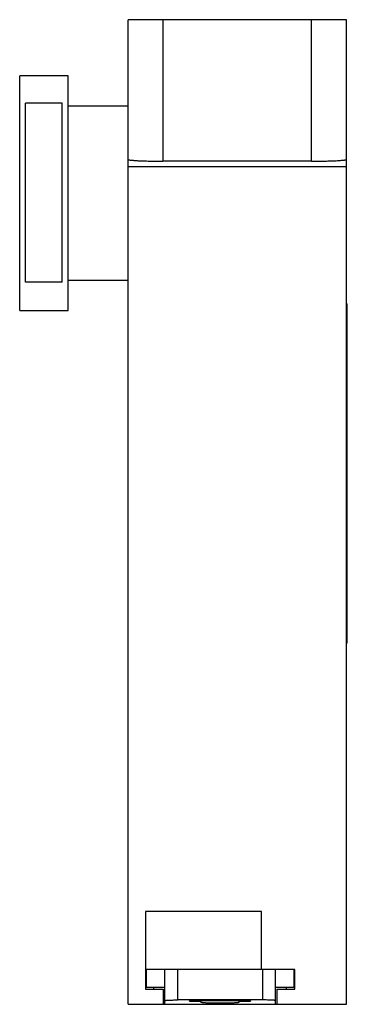
# Model space of a CAD drawing. Units: millimetres. Extents: x 30 to 68, y 11 to 124.
import ezdxf

# ---------------------------------------------------------------- set-up
doc = ezdxf.new("R2010")
doc.units = ezdxf.units.MM
doc.header["$LTSCALE"] = 8.738664
doc.layers.get('0').update_dxf_attribs({"linetype": 'CONTINUOUS'})

msp = doc.modelspace()

# ---------------------------------------------------------------- linework, layer by layer
at = {"color": 7}
for p, q in [((42.34, 10.75), (42.34, 123.97)), ((67.44, 123.97), (42.34, 123.97)), ((46.34, 123.97), (46.34, 107.7)), ((63.44, 107.7), (63.44, 123.97)), ((67.44, 10.75), (67.44, 123.97)), ((29.88, 90.53), (29.88, 117.53)), ((35.44, 117.53), (29.88, 117.53)), ((35.44, 90.53), (35.44, 117.53)), ((30.56, 93.8), (30.56, 114.35)), ((34.76, 114.35), (30.56, 114.35)), ((34.76, 93.8), (34.76, 114.35)), ((42.34, 114.03), (35.44, 114.03)), ((63.44, 107.7), (46.34, 107.7)), ((67.44, 107.05), (42.34, 107.05)), ((35.44, 94.03), (42.34, 94.03)), ((34.76, 93.8), (30.56, 93.8)), ((67.44, 91.29), (67.54, 91.29)), ((67.54, 52.29), (67.54, 91.29)), ((29.88, 90.53), (35.44, 90.53)), ((67.54, 90.29), (67.44, 90.29)), ((67.44, 53.29), (67.54, 53.29)), ((67.54, 52.29), (67.44, 52.29)), ((57.69, 21.41), (44.34, 21.41)), ((44.34, 21.41), (44.34, 12.5)), ((57.69, 14.75), (57.69, 21.41)), ((61.49, 14.75), (44.34, 14.75)), ((44.41, 14.75), (44.41, 12.7)), ((46.54, 14.75), (46.54, 10.75)), ((48.04, 11.25), (48.04, 14.75)), ((57.79, 14.75), (57.79, 11.25)), ((59.29, 10.75), (59.29, 14.75)), ((61.41, 12.7), (61.41, 14.75)), ((61.49, 12.5), (61.49, 14.75)), ((44.41, 13.65), (44.34, 13.65)), ((61.41, 13.83), (61.49, 13.83)), ((61.49, 13.65), (61.41, 13.65)), ((44.34, 12.5), (46.38, 12.5)), ((44.41, 12.7), (46.54, 12.7)), ((45.29, 12.5), (45.29, 12.7)), ((46.38, 12.5), (46.38, 10.75)), ((59.29, 12.7), (61.41, 12.7)), ((59.44, 12.5), (61.49, 12.5)), ((59.44, 12.5), (59.44, 10.75)), ((60.54, 12.5), (60.54, 12.7)), ((42.34, 10.75), (67.44, 10.75)), ((57.79, 11.25), (48.04, 11.25)), ((56.41, 11.16), (49.41, 11.16)), ((49.41, 11.09), (49.41, 11.16)), ((49.41, 11.09), (50.71, 11.09)), ((50.71, 11.01), (50.71, 11.16)), ((55.11, 11.01), (55.11, 11.16)), ((55.11, 11.09), (56.41, 11.09)), ((56.41, 11.16), (56.41, 11.09))]:
    msp.add_line(p, q, dxfattribs=at)
for points, knots in [([(42.34, 107.91), (42.34, 107.9), (42.34, 107.89), (42.36, 107.88), (42.38, 107.87), (42.43, 107.86), (42.52, 107.84), (42.65, 107.82), (42.82, 107.81), (43.02, 107.79), (43.25, 107.77), (43.62, 107.75), (44.14, 107.73), (44.82, 107.71), (45.57, 107.7), (46.08, 107.7), (46.34, 107.7)], [0, 0, 0, 0, 0.002808, 0.007189, 0.013643, 0.022312, 0.046451, 0.079637, 0.121579, 0.17193, 0.230212, 0.295869, 0.446801, 0.618906, 0.805785, 1, 1, 1, 1]), ([(63.44, 107.7), (63.7, 107.7), (64.21, 107.7), (64.95, 107.71), (65.63, 107.73), (66.15, 107.75), (66.52, 107.77), (66.75, 107.79), (66.96, 107.81), (67.12, 107.82), (67.25, 107.84), (67.34, 107.86), (67.39, 107.87), (67.42, 107.88), (67.43, 107.89), (67.44, 107.9), (67.44, 107.91)], [0, 0, 0, 0, 0.194215, 0.381094, 0.553199, 0.704131, 0.769788, 0.82807, 0.878421, 0.920363, 0.953549, 0.977688, 0.986357, 0.992811, 0.997192, 1, 1, 1, 1]), ([(46.54, 11.17), (46.54, 11.17), (46.54, 11.17), (46.54, 11.17), (46.55, 11.18), (46.55, 11.18), (46.57, 11.18), (46.58, 11.19), (46.6, 11.19), (46.63, 11.2), (46.66, 11.2), (46.72, 11.21), (46.79, 11.21), (46.88, 11.22), (46.98, 11.22), (47.09, 11.23), (47.25, 11.24), (47.47, 11.24), (47.75, 11.25), (47.94, 11.25), (48.04, 11.25)], [0, 0, 0, 0, 0.002812, 0.004761, 0.007187, 0.013612, 0.022256, 0.033175, 0.04637, 0.061821, 0.079503, 0.121416, 0.171728, 0.22999, 0.29564, 0.368064, 0.446565, 0.618752, 0.805613, 1, 1, 1, 1]), ([(50.71, 11.01), (50.71, 11.01), (50.71, 11.01), (50.72, 11), (50.73, 11), (50.74, 10.99), (50.76, 10.99), (50.78, 10.98), (50.81, 10.98), (50.84, 10.97), (50.9, 10.97), (50.98, 10.96), (51.09, 10.95), (51.22, 10.94), (51.36, 10.93), (51.52, 10.92), (51.76, 10.91), (52.08, 10.9), (52.49, 10.9), (52.91, 10.9), (53.34, 10.9), (53.74, 10.9), (54.07, 10.91), (54.3, 10.92), (54.46, 10.93), (54.61, 10.94), (54.74, 10.95), (54.85, 10.96), (54.93, 10.97), (54.98, 10.97), (55.02, 10.98), (55.05, 10.98), (55.07, 10.99), (55.09, 10.99), (55.1, 11), (55.11, 11), (55.11, 11.01), (55.11, 11.01), (55.11, 11.01)], [0, 0, 0, 0, 0.001406, 0.002386, 0.003607, 0.00684, 0.011186, 0.016666, 0.023281, 0.031021, 0.039873, 0.060844, 0.086008, 0.11514, 0.147962, 0.184169, 0.22341, 0.309477, 0.40287, 0.500001, 0.597132, 0.690524, 0.776591, 0.815831, 0.852037, 0.88486, 0.913992, 0.939156, 0.960127, 0.968979, 0.976719, 0.983333, 0.988814, 0.993159, 0.996393, 0.997614, 0.998593, 1, 1, 1, 1]), ([(59.29, 11.17), (59.29, 11.17), (59.29, 11.17), (59.28, 11.17), (59.28, 11.18), (59.27, 11.18), (59.26, 11.18), (59.24, 11.19), (59.22, 11.19), (59.2, 11.2), (59.16, 11.2), (59.11, 11.21), (59.03, 11.21), (58.94, 11.22), (58.85, 11.22), (58.74, 11.23), (58.57, 11.24), (58.36, 11.24), (58.08, 11.25), (57.89, 11.25), (57.79, 11.25)], [0, 0, 0, 0, 0.002815, 0.004773, 0.007211, 0.013668, 0.022347, 0.033297, 0.046517, 0.061989, 0.079687, 0.121618, 0.171935, 0.23019, 0.295826, 0.368233, 0.446715, 0.618862, 0.805682, 1, 1, 1, 1])]:
    msp.add_open_spline(points, degree=3, knots=knots, dxfattribs=at)

doc.saveas('drawing.dxf')
